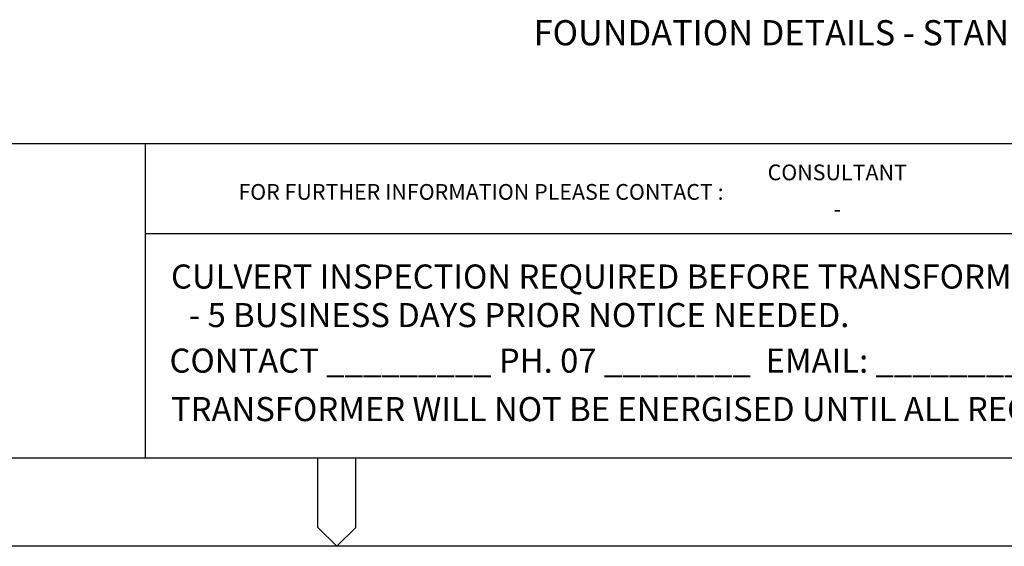
# Model space of a CAD drawing. Extents: x 1 to 2581, y -2717 to 7.
# Drawn here: x 1095 to 1252, y -1561 to -1477 of the extents above; entities that cross this region are included whole.
import ezdxf
from ezdxf.enums import TextEntityAlignment as Align

# ---------------------------------------------------------------- set-up
doc = ezdxf.new("R2010")
doc.units = 0
doc.header["$MEASUREMENT"] = 0
for name, color, linetype in [('25', 7, 'CONTINUOUS'), ('5', 11, 'CONTINUOUS'), ('7', 140, 'CONTINUOUS')]:
    doc.layers.add(name, color=color, linetype=linetype)
doc.styles.add('TX35', font='iso', dxfattribs={"height": 3.5})
doc.styles.add('TX5', font='iso', dxfattribs={"height": 5})

msp = doc.modelspace()

# ---------------------------------------------------------------- linework, layer by layer
at = {"layer": '25'}
for p, q in [((1142.761, -1557.984), (1142.761, -1546.984)), ((1148.761, -1557.984), (1148.761, -1546.984)), ((1145.761, -1560.984), (1142.761, -1557.984)), ((1145.761, -1560.984), (1148.761, -1557.984)), ((1512.914, -1560.984), (722.914, -1560.984))]:
    msp.add_line(p, q, dxfattribs=at)
at = {"layer": '7'}
for p, q in [((1500.914, -1496.984), (750.914, -1496.984)), ((1115.291, -1496.984), (1115.291, -1546.984)), ((1309.309, -1511.326), (1115.291, -1511.326)), ((1500.914, -1546.984), (750.914, -1546.984))]:
    msp.add_line(p, q, dxfattribs=at)

# ---------------------------------------------------------------- texts
at = {"layer": '5', "style": 'TX5'}
for s, p in [('CONSULTANT', (1225.306, -1502.795)), ('-', (1225.306, -1508.616))]:
    msp.add_text(s, height=2.5, dxfattribs=at).set_placement(p, align=Align.CENTER)
at = {"layer": '5', "style": 'TX35'}
msp.add_text('FOR FURTHER INFORMATION PLEASE CONTACT :', height=2.5, dxfattribs=at).set_placement((1130.116, -1505.894))
at = {"layer": '7', "style": 'TX5'}
msp.add_text('%%UFOUNDATION DETAILS - STANDARD UNICULVERT', height=4, dxfattribs=at).set_placement((1239.069, -1479.86), align=Align.MIDDLE)
at = {"layer": '7', "style": 'TX35'}
for s, p in [('CULVERT INSPECTION REQUIRED BEFORE TRANSFORMER IS DELIVERED', (1119.402, -1520.013)), ('- 5 BUSINESS DAYS PRIOR NOTICE NEEDED.', (1122.229, -1526.138)), ('CONTACT _________ PH. 07 ________  EMAIL: _____________', (1119.163, -1533.379)), ('%%uTRANSFORMER WILL NOT BE ENERGISED UNTIL ALL REQUIREMENTS ARE MET.', (1119.402, -1541.089))]:
    msp.add_text(s, height=3.82812, dxfattribs=at).set_placement(p)

doc.saveas('drawing.dxf')
